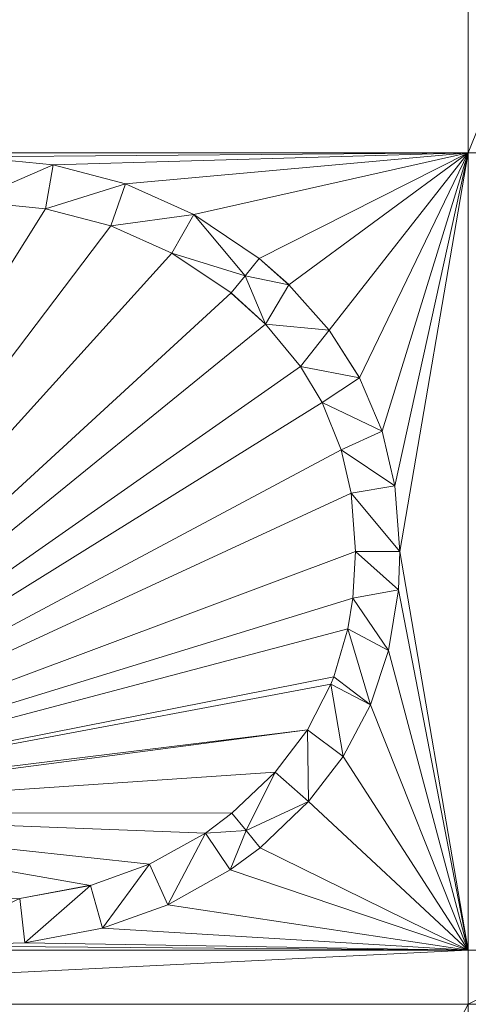
# Model space of a CAD drawing. Units: inches. Extents: x -1680 to -1560, y 1136 to 1184.
# Drawn here: x -1673 to -1673, y 1143 to 1143 of the extents above; entities that cross this region are included whole.
import ezdxf

# ---------------------------------------------------------------- set-up
doc = ezdxf.new("R2010")
doc.units = ezdxf.units.IN
doc.header["$MEASUREMENT"] = 0
doc.layers.add('Glass', color=132, linetype='Continuous', lineweight=13)
doc.layers.add('Hardware Dimension', color=30, linetype='Continuous', lineweight=0)

# ---------------------------------------------------------------- blocks, each defined once
blk = doc.blocks.new('MESH')
at = {"layer": 'Hardware Dimension', "extrusion": (3.60161e-07, 8.75491e-08, 1), "elevation": 3.175, "flags": 128}
blk.add_lwpolyline([(74.1548, 64.6987), (77.28, 65.4584)], dxfattribs=at)
at = {"layer": 'Hardware Dimension', "extrusion": (-2.1648e-07, -5.41052e-07, 1), "elevation": 3.1749, "flags": 128}
blk.add_lwpolyline([(77.584, 65.4584), (77.28, 64.6987)], dxfattribs=at)
at = {"layer": 'Hardware Dimension', "extrusion": (-6.30346e-12, -6.27668e-07, 1), "elevation": 3.175, "flags": 128}
blk.add_lwpolyline([(77.28, 65.4584), (77.28, 64.6987)], dxfattribs=at)
at = {"layer": 'Hardware Dimension', "extrusion": (5.34021e-07, -1.30367e-12, 1), "elevation": 3.175, "flags": 128}
blk.add_lwpolyline([(74.1548, 64.6987), (77.28, 64.6987)], dxfattribs=at)
at = {"layer": 'Hardware Dimension', "extrusion": (3.36563e-07, 2.56469e-09, 1), "elevation": 3.175, "flags": 128}
blk.add_lwpolyline([(77.28, 64.6987), (75.8633, 64.6879)], dxfattribs=at)
at = {"layer": 'Hardware Dimension', "flags": 128}
for points, elevation in [([(76.0978, 64.6646), (75.8633, 64.6879)], 3.175), ([(76.0978, 64.6646), (75.8633, 64.6879)], 3.048), ([(77.28, 62.4261), (77.28, 64.6987)], 3.175), ([(77.28, 64.6987), (77.28, 64.6987)], 3.175), ([(76.0978, 64.6646), (75.8595, 64.561)], 3.048), ([(76.0759, 64.5395), (76.0978, 64.6646)], 3.048), ([(76.0978, 64.6646), (76.304, 64.6107)], 3.175), ([(76.304, 64.6107), (76.0978, 64.6646)], 3.048), ([(76.0978, 64.6646), (76.0978, 64.6646)], 3.175), ([(76.0978, 64.6646), (76.0978, 64.6646)], 3.048), ([(76.304, 64.6107), (76.0759, 64.5395)], 3.048), ([(76.2616, 64.491), (76.304, 64.6107)], 3.048), ([(76.304, 64.6107), (76.4982, 64.5236)], 3.175), ([(76.4982, 64.5236), (76.304, 64.6107)], 3.048), ([(76.304, 64.6107), (76.304, 64.6107)], 3.175), ([(76.304, 64.6107), (76.304, 64.6107)], 3.048), ([(76.0759, 64.5395), (75.0062, 62.8306)], 3.175), ([(76.0759, 64.5395), (75.8595, 64.561)], 3.048), ([(75.8595, 64.561), (76.0759, 64.5395)], 3.175), ([(76.2616, 64.491), (76.0759, 64.5395)], 3.048), ([(76.0759, 64.5395), (76.2616, 64.491)], 3.175), ([(76.0759, 64.5395), (76.0759, 64.5395)], 3.048), ([(76.0759, 64.5395), (76.0759, 64.5395)], 3.175), ([(76.4982, 64.5236), (76.2616, 64.491)], 3.048), ([(76.4982, 64.5236), (76.4357, 64.4133)], 3.048), ([(76.6842, 64.3981), (76.4982, 64.5236)], 3.048), ([(76.6443, 64.3488), (76.4982, 64.5236)], 3.048), ([(76.4982, 64.5236), (76.4982, 64.5236)], 3.175), ([(76.4982, 64.5236), (76.4982, 64.5236)], 3.048), ([(76.2616, 64.491), (75.0062, 62.8306)], 3.175), ([(76.4357, 64.4133), (76.2616, 64.491)], 3.048), ([(76.2616, 64.491), (76.4357, 64.4133)], 3.175), ([(76.2616, 64.491), (76.2616, 64.491)], 3.048), ([(76.2616, 64.491), (76.2616, 64.491)], 3.175), ([(76.4357, 64.4133), (75.0062, 62.8306)], 3.175), ([(76.6443, 64.3488), (76.4357, 64.4133)], 3.048), ([(76.6043, 64.2995), (76.4357, 64.4133)], 3.048), ([(76.6043, 64.2995), (76.4357, 64.4133)], 3.175), ([(76.4357, 64.4133), (76.4357, 64.4133)], 3.048), ([(76.4357, 64.4133), (76.4357, 64.4133)], 3.175), ([(76.6842, 64.3981), (76.6443, 64.3488)], 3.048), ([(76.6842, 64.3981), (76.7687, 64.3232)], 3.048), ([(76.6842, 64.3981), (76.6842, 64.3981)], 3.175), ([(76.6842, 64.3981), (76.6842, 64.3981)], 3.048), ([(76.6443, 64.3488), (76.6043, 64.2995)], 3.048), ([(76.6443, 64.3488), (76.7021, 64.2105)], 3.048), ([(76.6443, 64.3488), (76.7687, 64.3232)], 3.048), ([(76.6443, 64.3488), (76.6443, 64.3488)], 3.048), ([(76.6443, 64.3488), (76.6443, 64.3488)], 3.175), ([(76.7687, 64.3232), (76.7021, 64.2105)], 3.048), ([(76.7687, 64.3232), (76.8841, 64.1933)], 3.175), ([(76.8841, 64.1933), (76.7687, 64.3232)], 3.048), ([(76.7687, 64.3232), (76.7687, 64.3232)], 3.175), ([(76.7687, 64.3232), (76.7687, 64.3232)], 3.048), ([(76.6043, 64.2995), (75.0062, 62.8306)], 3.175), ([(76.6043, 64.2995), (76.7021, 64.2105)], 3.175), ([(76.6043, 64.2995), (76.7021, 64.2105)], 3.048), ([(76.6043, 64.2995), (76.6043, 64.2995)], 3.048), ([(76.6043, 64.2995), (76.6043, 64.2995)], 3.175), ([(76.7021, 64.2105), (75.0062, 62.8306)], 3.175), ([(76.7021, 64.2105), (76.8019, 64.0903)], 3.175), ([(76.7021, 64.2105), (76.8019, 64.0903)], 3.048), ([(76.8841, 64.1933), (76.7021, 64.2105)], 3.048), ([(76.7021, 64.2105), (76.7021, 64.2105)], 3.175), ([(76.7021, 64.2105), (76.7021, 64.2105)], 3.048), ([(76.8841, 64.1933), (76.8019, 64.0903)], 3.048), ([(76.8841, 64.1933), (76.9705, 64.0572)], 3.175), ([(76.9705, 64.0572), (76.8841, 64.1933)], 3.048), ([(76.8841, 64.1933), (76.8841, 64.1933)], 3.175), ([(76.8841, 64.1933), (76.8841, 64.1933)], 3.048), ([(76.8019, 64.0903), (75.0062, 62.8306)], 3.175), ([(76.8019, 64.0903), (76.8636, 63.9874)], 3.175), ([(76.8019, 64.0903), (76.8636, 63.9874)], 3.048), ([(76.9705, 64.0572), (76.8019, 64.0903)], 3.048), ([(76.8019, 64.0903), (76.8019, 64.0903)], 3.175), ([(76.8019, 64.0903), (76.8019, 64.0903)], 3.048), ([(76.9705, 64.0572), (76.8636, 63.9874)], 3.048), ([(76.9705, 64.0572), (77.0342, 63.9053)], 3.175), ([(77.0342, 63.9053), (76.9705, 64.0572)], 3.048), ([(76.9705, 64.0572), (76.9705, 64.0572)], 3.175), ([(76.9705, 64.0572), (76.9705, 64.0572)], 3.048), ([(76.8636, 63.9874), (75.0062, 62.8306)], 3.175), ([(76.8636, 63.9874), (76.9177, 63.8525)], 3.175), ([(76.8636, 63.9874), (76.9177, 63.8525)], 3.048), ([(77.0342, 63.9053), (76.8636, 63.9874)], 3.048), ([(76.8636, 63.9874), (76.8636, 63.9874)], 3.175), ([(76.8636, 63.9874), (76.8636, 63.9874)], 3.048), ([(77.0342, 63.9053), (76.9177, 63.8525)], 3.048), ([(77.0342, 63.9053), (77.0711, 63.7496)], 3.175), ([(77.0711, 63.7496), (77.0342, 63.9053)], 3.048), ([(77.0342, 63.9053), (77.0342, 63.9053)], 3.175), ([(77.0342, 63.9053), (77.0342, 63.9053)], 3.048), ([(76.9177, 63.8525), (75.0062, 62.8306)], 3.175), ([(76.9177, 63.8525), (76.9459, 63.7287)], 3.175), ([(76.9177, 63.8525), (76.946, 63.7287)], 3.048), ([(77.0711, 63.7496), (76.9177, 63.8525)], 3.048), ([(76.9177, 63.8525), (76.9177, 63.8525)], 3.175), ([(76.9177, 63.8525), (76.9177, 63.8525)], 3.048), ([(77.0711, 63.7496), (76.946, 63.7287)], 3.048), ([(77.0711, 63.7496), (77.0854, 63.5626)], 3.175), ([(77.0854, 63.5626), (77.0711, 63.7496)], 3.048), ([(77.0711, 63.7496), (77.0711, 63.7496)], 3.175), ([(77.0711, 63.7496), (77.0711, 63.7496)], 3.048), ([(76.9459, 63.7287), (75.0062, 62.8306)], 3.175), ([(76.9459, 63.7287), (76.9584, 63.5625)], 3.175), ([(76.9459, 63.7287), (76.9459, 63.7287)], 3.175), ([(76.946, 63.7287), (76.9584, 63.5626)], 3.048), ([(77.0854, 63.5626), (76.946, 63.7287)], 3.048), ([(76.946, 63.7287), (76.946, 63.7287)], 3.048), ([(76.9584, 63.5625), (75.0062, 62.8306)], 3.175), ([(76.9584, 63.5626), (76.9509, 63.4291)], 3.048), ([(76.9584, 63.5625), (76.9509, 63.4291)], 3.175), ([(77.0854, 63.5626), (76.9584, 63.5626)], 3.048), ([(76.9584, 63.5626), (77.0808, 63.4532)], 3.048), ([(76.9584, 63.5626), (76.9584, 63.5626)], 3.048), ([(76.9584, 63.5625), (76.9584, 63.5625)], 3.175), ([(77.0854, 63.5626), (77.0808, 63.4532)], 3.175), ([(77.0854, 63.5626), (77.0808, 63.4532)], 3.048), ([(77.0854, 63.5626), (77.0854, 63.5626)], 3.175), ([(77.0854, 63.5626), (77.0854, 63.5626)], 3.048), ([(77.0808, 63.4532), (76.9509, 63.4291)], 3.048), ([(77.0808, 63.4532), (77.053, 63.28)], 3.175), ([(77.0808, 63.4532), (77.053, 63.28)], 3.048), ([(77.0808, 63.4532), (77.0808, 63.4532)], 3.175), ([(77.0808, 63.4532), (77.0808, 63.4532)], 3.048), ([(76.9509, 63.4291), (75.0062, 62.8306)], 3.175), ([(76.9509, 63.4291), (76.9369, 63.3424)], 3.048), ([(76.9509, 63.4291), (76.9369, 63.3424)], 3.175), ([(76.9509, 63.4291), (77.053, 63.28)], 3.048), ([(76.9509, 63.4291), (76.9509, 63.4291)], 3.048), ([(76.9509, 63.4291), (76.9509, 63.4291)], 3.175), ([(76.9369, 63.3424), (75.0062, 62.8306)], 3.175), ([(76.9369, 63.3424), (76.897, 63.205)], 3.048), ([(76.9369, 63.3424), (76.897, 63.205)], 3.175), ([(77.053, 63.28), (76.9369, 63.3424)], 3.048), ([(77.0018, 63.1254), (76.9369, 63.3424)], 3.048), ([(76.9369, 63.3424), (76.9369, 63.3424)], 3.048), ([(76.9369, 63.3424), (76.9369, 63.3424)], 3.175), ([(77.053, 63.28), (77.0018, 63.1254)], 3.175), ([(77.0018, 63.1254), (77.053, 63.28)], 3.048), ([(77.053, 63.28), (77.053, 63.28)], 3.175), ([(77.053, 63.28), (77.053, 63.28)], 3.048), ([(76.897, 63.205), (75.0062, 62.8306)], 3.175), ([(76.8889, 63.1845), (76.897, 63.205)], 3.048), ([(76.897, 63.205), (76.8889, 63.1845)], 3.175), ([(77.0018, 63.1254), (76.897, 63.205)], 3.048), ([(76.897, 63.205), (76.897, 63.205)], 3.048), ([(76.897, 63.205), (76.897, 63.205)], 3.175), ([(76.8889, 63.1845), (75.0062, 62.8306)], 3.175), ([(76.8217, 63.0544), (76.8889, 63.1845)], 3.048), ([(76.8889, 63.1845), (76.8217, 63.0544)], 3.175), ([(76.9236, 62.9781), (76.8889, 63.1845)], 3.048), ([(76.8889, 63.1845), (77.0018, 63.1254)], 3.048), ([(76.8889, 63.1845), (76.8889, 63.1845)], 3.048), ([(76.8889, 63.1845), (76.8889, 63.1845)], 3.175), ([(77.0018, 63.1254), (76.9236, 62.9781)], 3.175), ([(76.9236, 62.9781), (77.0018, 63.1254)], 3.048), ([(77.0018, 63.1254), (77.0018, 63.1254)], 3.175), ([(77.0018, 63.1254), (77.0018, 63.1254)], 3.048), ([(76.8217, 63.0544), (75.0062, 62.8306)], 3.175), ([(76.7298, 62.9332), (76.8217, 63.0544)], 3.048), ([(76.8217, 63.0544), (76.7298, 62.9332)], 3.175), ([(76.8252, 62.8495), (76.8217, 63.0544)], 3.048), ([(76.8217, 63.0544), (76.9236, 62.9781)], 3.048), ([(76.8217, 63.0544), (76.8217, 63.0544)], 3.048), ([(76.8217, 63.0544), (76.8217, 63.0544)], 3.175), ([(76.9236, 62.9781), (76.8252, 62.8495)], 3.175), ([(76.8252, 62.8495), (76.9236, 62.9781)], 3.048), ([(76.9236, 62.9781), (76.9236, 62.9781)], 3.175), ([(76.9236, 62.9781), (76.9236, 62.9781)], 3.048), ([(76.6069, 62.8164), (76.7298, 62.9332)], 3.048), ([(76.6471, 62.7673), (76.7298, 62.9332)], 3.048), ([(76.7298, 62.9332), (76.8252, 62.8495)], 3.048), ([(76.7298, 62.9332), (76.7298, 62.9332)], 3.048), ([(76.7298, 62.9332), (76.7298, 62.9332)], 3.175), ([(76.6471, 62.7673), (76.8252, 62.8495)], 3.048), ([(76.8252, 62.8495), (76.6873, 62.7181)], 3.175), ([(76.6873, 62.7181), (76.8252, 62.8495)], 3.048), ([(76.8252, 62.8495), (76.8252, 62.8495)], 3.175), ([(76.8252, 62.8495), (76.8252, 62.8495)], 3.048), ([(76.6069, 62.8164), (76.5311, 62.7598)], 3.048), ([(76.6069, 62.8164), (76.6471, 62.7673)], 3.048), ([(76.6069, 62.8164), (76.6069, 62.8164)], 3.048), ([(76.6069, 62.8164), (76.6069, 62.8164)], 3.175), ([(76.6471, 62.7673), (76.5311, 62.7598)], 3.048), ([(76.6021, 62.6545), (76.6471, 62.7673)], 3.048), ([(76.6873, 62.7181), (76.6471, 62.7673)], 3.048), ([(76.6471, 62.7673), (76.6471, 62.7673)], 3.048), ([(76.6471, 62.7673), (76.6471, 62.7673)], 3.175), ([(76.5311, 62.7598), (76.3717, 62.6708)], 3.048), ([(76.5311, 62.7598), (76.3717, 62.6708)], 3.175), ([(76.4242, 62.5552), (76.5311, 62.7598)], 3.048), ([(76.6021, 62.6545), (76.5311, 62.7598)], 3.048), ([(76.5311, 62.7598), (76.5311, 62.7598)], 3.048), ([(76.5311, 62.7598), (76.5311, 62.7598)], 3.175), ([(76.6873, 62.7181), (76.6021, 62.6545)], 3.175), ([(76.6021, 62.6545), (76.6873, 62.7181)], 3.048), ([(76.6873, 62.7181), (76.6873, 62.7181)], 3.175), ([(76.6873, 62.7181), (76.6873, 62.7181)], 3.048), ([(76.2039, 62.6107), (76.3717, 62.6708)], 3.048), ([(76.3717, 62.6708), (76.2039, 62.6107)], 3.175), ([(76.2382, 62.4884), (76.3717, 62.6708)], 3.048), ([(76.4242, 62.5552), (76.3717, 62.6708)], 3.048), ([(76.3717, 62.6708), (76.3717, 62.6708)], 3.048), ([(76.3717, 62.6708), (76.3717, 62.6708)], 3.175), ([(76.4242, 62.5552), (76.6021, 62.6545)], 3.175), ([(76.4242, 62.5552), (76.6021, 62.6545)], 3.048), ([(76.6021, 62.6545), (76.6021, 62.6545)], 3.175), ([(76.6021, 62.6545), (76.6021, 62.6545)], 3.048), ([(76.0025, 62.5728), (76.2039, 62.6107)], 3.048), ([(76.2039, 62.6107), (76.0025, 62.5728)], 3.175), ([(76.0173, 62.4467), (76.2039, 62.6107)], 3.048), ([(76.2382, 62.4884), (76.2039, 62.6107)], 3.048), ([(76.2039, 62.6107), (76.2039, 62.6107)], 3.048), ([(76.2039, 62.6107), (76.2039, 62.6107)], 3.175), ([(75.7143, 62.4385), (76.0025, 62.5728)], 3.048), ([(75.7212, 62.5653), (76.0025, 62.5728)], 3.048), ([(76.0025, 62.5728), (75.7212, 62.5653)], 3.175), ([(76.0173, 62.4467), (76.0025, 62.5728)], 3.048), ([(76.0025, 62.5728), (76.0025, 62.5728)], 3.048), ([(76.0025, 62.5728), (76.0025, 62.5728)], 3.175), ([(76.2382, 62.4884), (76.4242, 62.5552)], 3.175), ([(76.2382, 62.4884), (76.4242, 62.5552)], 3.048), ([(76.4242, 62.5552), (76.4242, 62.5552)], 3.175), ([(76.4242, 62.5552), (76.4242, 62.5552)], 3.048), ([(76.0173, 62.4467), (76.2382, 62.4884)], 3.175), ([(76.0173, 62.4467), (76.2382, 62.4884)], 3.048), ([(76.2382, 62.4884), (76.2382, 62.4884)], 3.175), ([(76.2382, 62.4884), (76.2382, 62.4884)], 3.048), ([(76.0173, 62.4467), (75.7143, 62.4385)], 3.175), ([(75.7143, 62.4385), (76.0173, 62.4467)], 3.048), ([(76.0173, 62.4467), (76.0173, 62.4467)], 3.175), ([(76.0173, 62.4467), (76.0173, 62.4467)], 3.048), ([(77.584, 62.4261), (77.28, 62.2715)], 3.175), ([(77.28, 62.4261), (77.28, 62.4261)], 3.175), ([(74.1548, 62.2715), (77.28, 62.2715)], 3.175), ([(77.28, 56.3422), (77.28, 62.2715)], 3.175), ([(77.584, 62.2715), (77.28, 62.2715)], 3.175), ([(77.28, 62.2715), (77.28, 62.2715)], 3.175)]:
    blk.add_lwpolyline(points, dxfattribs=dict(at, elevation=elevation))
at = {"layer": 'Hardware Dimension', "extrusion": (0.472001, -0.047028, 0.880343), "elevation": 35.5605, "flags": 128}
blk.add_lwpolyline([(71.8907, -59.3046), (71.8907, -59.5723)], dxfattribs=at)
at = {"layer": 'Hardware Dimension', "extrusion": (4.03025e-07, 1.16474e-08, 1), "elevation": 3.175, "flags": 128}
blk.add_lwpolyline([(77.28, 64.6987), (76.0978, 64.6646)], dxfattribs=at)
at = {"layer": 'Hardware Dimension', "extrusion": (4.84617e-07, 4.36931e-08, 1), "elevation": 3.175, "flags": 128}
blk.add_lwpolyline([(77.28, 64.6987), (76.304, 64.6107)], dxfattribs=at)
at = {"layer": 'Hardware Dimension', "extrusion": (5.80793e-07, 1.30083e-07, 1), "elevation": 3.1751, "flags": 128}
blk.add_lwpolyline([(77.28, 64.6987), (76.4982, 64.5236)], dxfattribs=at)
at = {"layer": 'Hardware Dimension', "extrusion": (3.18994e-07, 1.60947e-07, 1), "elevation": 3.175, "flags": 128}
blk.add_lwpolyline([(77.28, 64.6987), (76.6842, 64.3981)], dxfattribs=at)
at = {"layer": 'Hardware Dimension', "extrusion": (6.05854e-07, 4.44898e-07, 1), "elevation": 3.1751, "flags": 128}
blk.add_lwpolyline([(76.7687, 64.3232), (77.28, 64.6987)], dxfattribs=at)
at = {"layer": 'Hardware Dimension', "extrusion": (4.58044e-07, 5.84665e-07, 1), "elevation": 3.1751, "flags": 128}
blk.add_lwpolyline([(76.8841, 64.1933), (77.28, 64.6987)], dxfattribs=at)
at = {"layer": 'Hardware Dimension', "extrusion": (2.90889e-07, 6.02938e-07, 1), "elevation": 3.1751, "flags": 128}
blk.add_lwpolyline([(77.28, 64.6987), (76.9705, 64.0572)], dxfattribs=at)
at = {"layer": 'Hardware Dimension', "extrusion": (1.69837e-07, 5.48357e-07, 1), "elevation": 3.175, "flags": 128}
blk.add_lwpolyline([(77.28, 64.6987), (77.0342, 63.9053)], dxfattribs=at)
at = {"layer": 'Hardware Dimension', "extrusion": (1.05458e-07, 4.79218e-07, 1), "elevation": 3.175, "flags": 128}
blk.add_lwpolyline([(77.28, 64.6987), (77.0711, 63.7496)], dxfattribs=at)
at = {"layer": 'Hardware Dimension', "extrusion": (6.98364e-08, 4.0773e-07, 1), "elevation": 3.175, "flags": 128}
blk.add_lwpolyline([(77.28, 64.6987), (77.0854, 63.5626)], dxfattribs=at)
at = {"layer": 'Hardware Dimension', "extrusion": (-7.84388e-07, 1.96884e-11, 1), "elevation": 3.1749, "flags": 128}
blk.add_lwpolyline([(77.5839, 64.6987), (77.28, 64.6987)], dxfattribs=at)
at = {"layer": 'Hardware Dimension', "extrusion": (0.495391, -0.129362, 0.858984), "elevation": 32.0604, "flags": 128}
blk.add_lwpolyline([(81.7933, -47.5863), (81.7933, -47.8344)], dxfattribs=at)
at = {"layer": 'Hardware Dimension', "extrusion": (1, 0, 0), "flags": 128}
for points, elevation in [([(64.6646, 3.175), (64.6646, 3.048)], 76.0978), ([(64.5395, 3.048), (64.5395, 3.175)], 76.0759), ([(64.4133, 3.048), (64.4133, 3.175)], 76.4357), ([(64.3981, 3.175), (64.3981, 3.048)], 76.6842), ([(64.2995, 3.048), (64.2995, 3.175)], 76.6043), ([(64.0903, 3.175), (64.0903, 3.048)], 76.8019), ([(63.9053, 3.175), (63.9053, 3.048)], 77.0342), ([(63.8525, 3.175), (63.8525, 3.048)], 76.9177), ([(63.7496, 3.175), (63.7496, 3.048)], 77.0711), ([(63.5626, 3.175), (63.5626, 3.048)], 77.0854), ([(63.4532, 3.175), (63.4532, 3.048)], 77.0808), ([(63.4291, 3.048), (63.4291, 3.175)], 76.9509), ([(63.3424, 3.048), (63.3424, 3.175)], 76.9369), ([(63.28, 3.175), (63.28, 3.048)], 77.053), ([(63.205, 3.048), (63.205, 3.175)], 76.897), ([(63.0544, 3.048), (63.0544, 3.175)], 76.8217), ([(62.9781, 3.175), (62.9781, 3.048)], 76.9236), ([(62.9332, 3.048), (62.9332, 3.175)], 76.7298), ([(62.8164, 3.048), (62.8164, 3.175)], 76.6069), ([(62.7598, 3.048), (62.7598, 3.175)], 76.5311), ([(62.6708, 3.048), (62.6708, 3.175)], 76.3717), ([(62.5728, 3.048), (62.5728, 3.175)], 76.0025), ([(62.5552, 3.175), (62.5552, 3.048)], 76.4242), ([(62.4467, 3.175), (62.4467, 3.048)], 76.0173)]:
    blk.add_lwpolyline(points, dxfattribs=dict(at, elevation=elevation))
at = {"layer": 'Hardware Dimension', "extrusion": (0.46751, -0.209643, 0.858769), "elevation": 24.8543, "flags": 128}
blk.add_lwpolyline([(90.1758, -35.4613), (90.1758, -35.7092)], dxfattribs=at)
at = {"layer": 'Hardware Dimension', "extrusion": (1, 0, 6.0074e-05), "flags": 128}
for points, elevation in [([(64.6107, 3.1704), (64.6107, 3.0434)], 76.3042), ([(62.6107, 3.0434), (62.6107, 3.1704)], 76.2041)]:
    blk.add_lwpolyline(points, dxfattribs=dict(at, elevation=elevation))
at = {"layer": 'Hardware Dimension', "extrusion": (-0.501901, 0.04991, 0.863484), "elevation": -32.2198, "flags": 128}
blk.add_lwpolyline([(-71.7508, 61.2028), (-71.7508, 61.4546)], dxfattribs=at)
at = {"layer": 'Hardware Dimension', "extrusion": (-0.533868, 0.139305, 0.834014), "elevation": -29.0817, "flags": 128}
blk.add_lwpolyline([(-81.6563, 49.4841), (-81.6563, 49.7143)], dxfattribs=at)
at = {"layer": 'Hardware Dimension', "extrusion": (8.80826e-07, -5.94093e-07, 1), "elevation": 3.175, "flags": 128}
blk.add_lwpolyline([(76.4982, 64.5236), (76.6842, 64.3981)], dxfattribs=at)
at = {"layer": 'Hardware Dimension', "extrusion": (0.408337, -0.275412, 0.870293), "elevation": 16.2297, "flags": 128}
blk.add_lwpolyline([(96.2691, -22.231), (96.2691, -22.4889)], dxfattribs=at)
at = {"layer": 'Hardware Dimension', "extrusion": (0.707107, 0.707107, 8.49575e-05), "flags": 128}
for points, elevation in [([(-8.4673, 3.1665), (-8.4673, 3.0395)], 99.7177), ([(-8.8002, 3.1665), (-8.8002, 3.0395)], 99.7673), ([(-8.8329, 3.1665), (-8.8329, 3.0395)], 99.6405), ([(-9.1311, 3.1665), (-9.1311, 3.0395)], 99.7219)]:
    blk.add_lwpolyline(points, dxfattribs=dict(at, elevation=elevation))
at = {"layer": 'Hardware Dimension', "extrusion": (0, 1, 6.0074e-05), "elevation": 64.4912, "flags": 128}
blk.add_lwpolyline([(-76.2616, 3.0441), (-76.2616, 3.1711)], dxfattribs=at)
at = {"layer": 'Hardware Dimension', "extrusion": (-0.506268, 0.226051, 0.832222), "elevation": -21.4939, "flags": 128}
blk.add_lwpolyline([(-89.98, 37.76), (-89.98, 37.9891)], dxfattribs=at)
at = {"layer": 'Hardware Dimension', "extrusion": (-0.439018, 0.296361, 0.848194), "elevation": -11.8817, "flags": 128}
blk.add_lwpolyline([(-96.1536, 25.0205), (-96.1536, 24.7808)], dxfattribs=at)
at = {"layer": 'Hardware Dimension', "extrusion": (-0.562601, -0.6953, 0.447256), "elevation": -86.4986, "flags": 128}
blk.add_lwpolyline([(19.1055, 46.8043), (19.1055, 46.6623)], dxfattribs=at)
at = {"layer": 'Hardware Dimension', "extrusion": (2.36191e-06, 2.91855e-06, 1), "elevation": 3.1754, "flags": 128}
blk.add_lwpolyline([(76.6842, 64.3981), (76.6443, 64.3488)], dxfattribs=at)
at = {"layer": 'Hardware Dimension', "extrusion": (-1.58028e-06, 1.40192e-06, 1), "elevation": 3.175, "flags": 128}
blk.add_lwpolyline([(76.7687, 64.3232), (76.6842, 64.3981)], dxfattribs=at)
at = {"layer": 'Hardware Dimension', "extrusion": (0.559215, -0.496002, 0.664275), "elevation": 13.0504, "flags": 128}
blk.add_lwpolyline([(99.0623, -7.3501), (99.0623, -7.52)], dxfattribs=at)
at = {"layer": 'Hardware Dimension', "extrusion": (0, -1, 6.00741e-05), "elevation": -64.3486, "flags": 128}
blk.add_lwpolyline([(76.6443, 3.0519), (76.6443, 3.1789)], dxfattribs=at)
at = {"layer": 'Hardware Dimension', "extrusion": (0.391887, -0.441168, 0.807338), "elevation": 4.2706, "flags": 128}
blk.add_lwpolyline([(100.1126, -0.4624), (100.1126, -0.6776)], dxfattribs=at)
at = {"layer": 'Hardware Dimension', "extrusion": (-0.512354, 0.466191, 0.72122), "elevation": -7.0744, "flags": 128}
blk.add_lwpolyline([(-99.1133, 11.7658), (-99.1133, 11.9491)], dxfattribs=at)
at = {"layer": 'Hardware Dimension', "extrusion": (-0.403101, 0.4852, 0.775945), "elevation": 2.6013, "flags": 128}
blk.add_lwpolyline([(-100.0303, 1.6321), (-100.0303, 1.8334)], dxfattribs=at)
at = {"layer": 'Hardware Dimension', "extrusion": (0.331624, -0.522333, 0.785617), "elevation": -5.5393, "flags": 128}
blk.add_lwpolyline([(99.3144, 12.1652), (99.3144, 11.9599)], dxfattribs=at)
at = {"layer": 'Hardware Dimension', "extrusion": (1, 0, 6.00741e-05), "flags": 128}
for points, elevation in [([(64.1933, 3.1704), (64.1933, 3.0434)], 76.8842), ([(63.7287, 3.1704), (63.7287, 3.0434)], 76.9461), ([(62.6545, 3.1704), (62.6545, 3.0434)], 76.6023)]:
    blk.add_lwpolyline(points, dxfattribs=dict(at, elevation=elevation))
at = {"layer": 'Hardware Dimension', "extrusion": (-0.373473, 0.623355, 0.686984), "elevation": 13.3615, "flags": 128}
blk.add_lwpolyline([(-98.8214, -8.4373), (-98.8214, -8.2626)], dxfattribs=at)
at = {"layer": 'Hardware Dimension', "extrusion": (0.236241, -0.562928, 0.792024), "elevation": -15.3613, "flags": 128}
blk.add_lwpolyline([(95.7621, 25.1299), (95.7621, 24.9218)], dxfattribs=at)
at = {"layer": 'Hardware Dimension', "extrusion": (0, 1, 3.0037e-05), "flags": 128}
for points, elevation in [([(-76.8636, 3.1731), (-76.8636, 3.0461)], 63.9874), ([(-76.8889, 3.0461), (-76.8889, 3.1731)], 63.1846), ([(-77.0018, 3.1731), (-77.0018, 3.0461)], 63.1255), ([(-76.2382, 3.1731), (-76.2382, 3.0461)], 62.4885)]:
    blk.add_lwpolyline(points, dxfattribs=dict(at, elevation=elevation))
at = {"layer": 'Hardware Dimension', "extrusion": (-0.245011, 0.610696, 0.753008), "elevation": 22.5396, "flags": 128}
blk.add_lwpolyline([(-95.1622, -21.1614), (-95.1622, -20.9684)], dxfattribs=at)
at = {"layer": 'Hardware Dimension', "extrusion": (0.143475, -0.605111, 0.783106), "elevation": -25.1309, "flags": 128}
blk.add_lwpolyline([(89.6996, 36.7513), (89.6996, 36.5471)], dxfattribs=at)
at = {"layer": 'Hardware Dimension', "extrusion": (-0.157312, 0.689603, 0.706895), "elevation": 34.0873, "flags": 128}
blk.add_lwpolyline([(-89.1925, -29.7577), (-89.1925, -29.5782)], dxfattribs=at)
at = {"layer": 'Hardware Dimension', "extrusion": (0.042575, -0.558905, 0.828138), "elevation": -29.7194, "flags": 128}
blk.add_lwpolyline([(81.6906, 49.5728), (81.6906, 49.3462)], dxfattribs=at)
at = {"layer": 'Hardware Dimension', "extrusion": (-0.045261, 0.604449, 0.795357), "elevation": 37.4623, "flags": 128}
blk.add_lwpolyline([(-81.4898, -44.1283), (-81.4898, -43.9187)], dxfattribs=at)
at = {"layer": 'Hardware Dimension', "extrusion": (0.038806, 0.687716, 0.724942), "elevation": 48.909, "flags": 128}
blk.add_lwpolyline([(-73.2552, -47.0496), (-73.2552, -46.8652)], dxfattribs=at)
at = {"layer": 'Hardware Dimension', "extrusion": (0.894427, 0.447214, 6.71648e-05), "flags": 128}
for points, elevation in [([(22.4352, 3.1685), (22.4352, 3.0415)], 97.2599), ([(21.857, 3.1685), (21.857, 3.0415)], 96.8219)]:
    blk.add_lwpolyline(points, dxfattribs=dict(at, elevation=elevation))
at = {"layer": 'Hardware Dimension', "extrusion": (-0.031692, -0.756917, 0.652742), "elevation": -48.4821, "flags": 128}
blk.add_lwpolyline([(74.3589, 45.9639), (74.3589, 45.7963)], dxfattribs=at)
at = {"layer": 'Hardware Dimension', "extrusion": (6.98016e-08, -4.07623e-07, 1), "elevation": 3.175, "flags": 128}
blk.add_lwpolyline([(77.28, 62.4261), (77.0854, 63.5626)], dxfattribs=at)
at = {"layer": 'Hardware Dimension', "extrusion": (-0.092956, -0.579052, 0.809974), "elevation": -41.3362, "flags": 128}
blk.add_lwpolyline([(66.0489, 62.5036), (66.0489, 62.2871)], dxfattribs=at)
at = {"layer": 'Hardware Dimension', "extrusion": (8.67635e-08, -4.4741e-07, 1), "elevation": 3.175, "flags": 128}
blk.add_lwpolyline([(77.28, 62.4261), (77.0808, 63.4532)], dxfattribs=at)
at = {"layer": 'Hardware Dimension', "extrusion": (0.130781, 0.812179, 0.568561), "elevation": 63.3125, "flags": 128}
blk.add_lwpolyline([(-65.8885, -40.0527), (-65.8885, -39.8983)], dxfattribs=at)
at = {"layer": 'Hardware Dimension', "extrusion": (0.185204, 0.637385, 0.747957), "elevation": 56.9023, "flags": 128}
blk.add_lwpolyline([(-56.2069, -59.5294), (-56.2069, -59.3381)], dxfattribs=at)
at = {"layer": 'Hardware Dimension', "extrusion": (-0.193324, -0.583644, 0.788661), "elevation": -49.3252, "flags": 128}
blk.add_lwpolyline([(53.2473, 68.4351), (53.2473, 68.2285)], dxfattribs=at)
at = {"layer": 'Hardware Dimension', "extrusion": (1.38628e-07, -5.21534e-07, 1), "elevation": 3.175, "flags": 128}
blk.add_lwpolyline([(77.28, 62.4261), (77.053, 63.28)], dxfattribs=at)
at = {"layer": 'Hardware Dimension', "extrusion": (0.362921, 0.916, 0.170975), "elevation": 86.3245, "flags": 128}
blk.add_lwpolyline([(-48.2091, -11.8863), (-48.2091, -11.7574)], dxfattribs=at)
at = {"layer": 'Hardware Dimension', "extrusion": (0.300765, 0.582105, 0.755443), "elevation": 62.2081, "flags": 128}
blk.add_lwpolyline([(-39.3058, -67.0723), (-39.3058, -66.8784)], dxfattribs=at)
at = {"layer": 'Hardware Dimension', "extrusion": (-0.28422, -0.535166, 0.795498), "elevation": -53.1423, "flags": 128}
blk.add_lwpolyline([(38.3975, 75.0047), (38.3975, 74.7951)], dxfattribs=at)
at = {"layer": 'Hardware Dimension', "extrusion": (2.34203e-07, -5.88689e-07, 1), "elevation": 3.175, "flags": 128}
blk.add_lwpolyline([(77.28, 62.4261), (77.0018, 63.1254)], dxfattribs=at)
at = {"layer": 'Hardware Dimension', "extrusion": (-2.60497e-07, -3.43504e-08, 1), "elevation": 3.175, "flags": 128}
blk.add_lwpolyline([(75.0225, 62.8172), (76.8217, 63.0544)], dxfattribs=at)
at = {"layer": 'Hardware Dimension', "extrusion": (0.386965, 0.510743, 0.767724), "elevation": 64.2719, "flags": 128}
blk.add_lwpolyline([(-23.1534, -72.2479), (-23.1534, -72.0497)], dxfattribs=at)
at = {"layer": 'Hardware Dimension', "extrusion": (-0.374782, -0.490236, 0.786897), "elevation": -57.2053, "flags": 128}
blk.add_lwpolyline([(22.8619, 78.0926), (22.8619, 77.8868)], dxfattribs=at)
at = {"layer": 'Hardware Dimension', "extrusion": (3.93581e-07, -6.09635e-07, 1), "elevation": 3.175, "flags": 128}
blk.add_lwpolyline([(77.28, 62.4261), (76.9236, 62.9781)], dxfattribs=at)
at = {"layer": 'Hardware Dimension', "extrusion": (-2.78008e-07, -1.88839e-08, 1), "elevation": 3.175, "flags": 128}
blk.add_lwpolyline([(75.0225, 62.8172), (76.7298, 62.9332)], dxfattribs=at)
at = {"layer": 'Hardware Dimension', "extrusion": (-1.01975e-06, -9.69056e-07, 1), "elevation": 3.1749, "flags": 128}
blk.add_lwpolyline([(76.6069, 62.8164), (76.7298, 62.9332)], dxfattribs=at)
at = {"layer": 'Hardware Dimension', "extrusion": (0.434693, 0.413084, 0.800252), "elevation": 61.7897, "flags": 128}
blk.add_lwpolyline([(-7.2361, -77.3757), (-7.2361, -77.1639)], dxfattribs=at)
at = {"layer": 'Hardware Dimension', "extrusion": (-0.401664, -0.382685, 0.831996), "elevation": -52.2679, "flags": 128}
blk.add_lwpolyline([(7.4904, 84.1083), (7.4904, 83.8794)], dxfattribs=at)
at = {"layer": 'Hardware Dimension', "extrusion": (5.61663e-07, -5.22913e-07, 1), "elevation": 3.175, "flags": 128}
blk.add_lwpolyline([(77.28, 62.4261), (76.8252, 62.8495)], dxfattribs=at)
at = {"layer": 'Hardware Dimension', "extrusion": (-1.50473e-07, 7.39042e-11, 1), "elevation": 3.175, "flags": 128}
blk.add_lwpolyline([(75.0225, 62.8172), (76.6069, 62.8164)], dxfattribs=at)
at = {"layer": 'Hardware Dimension', "extrusion": (-3.91626e-07, 6.84499e-08, 1), "elevation": 3.175, "flags": 128}
blk.add_lwpolyline([(75.0225, 62.8172), (76.2039, 62.6107)], dxfattribs=at)
at = {"layer": 'Hardware Dimension', "extrusion": (-3.49286e-07, 3.79002e-08, 1), "elevation": 3.175, "flags": 128}
blk.add_lwpolyline([(75.0225, 62.8172), (76.3717, 62.6708)], dxfattribs=at)
at = {"layer": 'Hardware Dimension', "extrusion": (-3.15612e-07, 1.20049e-08, 1), "elevation": 3.175, "flags": 128}
blk.add_lwpolyline([(75.0225, 62.8172), (76.5311, 62.7598)], dxfattribs=at)
at = {"layer": 'Hardware Dimension', "extrusion": (2.01921e-06, 1.5078e-06, 1), "elevation": 3.1752, "flags": 128}
blk.add_lwpolyline([(76.6069, 62.8164), (76.5311, 62.7598)], dxfattribs=at)
at = {"layer": 'Hardware Dimension', "extrusion": (0.642559, 0.479818, 0.597405), "elevation": 81.1858, "flags": 128}
blk.add_lwpolyline([(4.4965, -56.6786), (4.4965, -56.5202)], dxfattribs=at)
at = {"layer": 'Hardware Dimension', "extrusion": (0.566371, -0.692272, 0.447195), "elevation": 1.3217, "flags": 128}
blk.add_lwpolyline([(99.0682, 2.7469), (99.0682, 2.8889)], dxfattribs=at)
at = {"layer": 'Hardware Dimension', "extrusion": (-2.37726e-06, 2.90562e-06, 1), "elevation": 3.175, "flags": 128}
blk.add_lwpolyline([(76.6069, 62.8164), (76.6471, 62.7673)], dxfattribs=at)
at = {"layer": 'Hardware Dimension', "extrusion": (-0.707107, 0.707107, 8.49575e-05), "elevation": -9.8142, "flags": 128}
blk.add_lwpolyline([(-98.5809, 3.0488), (-98.5809, 3.1758)], dxfattribs=at)
at = {"layer": 'Hardware Dimension', "extrusion": (0.498587, 0.278521, 0.820876), "elevation": 58.1394, "flags": 128}
blk.add_lwpolyline([(17.4672, -78.2292), (17.4672, -78.0068)], dxfattribs=at)
at = {"layer": 'Hardware Dimension', "extrusion": (-0.61462, -0.458502, 0.641887), "elevation": -73.8519, "flags": 128}
blk.add_lwpolyline([(-4.4164, 65.9619), (-4.4164, 65.7963)], dxfattribs=at)
at = {"layer": 'Hardware Dimension', "extrusion": (6.47378e-07, -3.18984e-07, 1), "elevation": 3.175, "flags": 128}
blk.add_lwpolyline([(77.28, 62.4261), (76.6873, 62.7181)], dxfattribs=at)
at = {"layer": 'Hardware Dimension', "extrusion": (0, -1, 3.0037e-05), "elevation": -62.718, "flags": 128}
blk.add_lwpolyline([(76.6873, 3.1769), (76.6873, 3.0499)], dxfattribs=at)
at = {"layer": 'Hardware Dimension', "extrusion": (0.546311, 0.195658, 0.814409), "elevation": 56.4671, "flags": 128}
blk.add_lwpolyline([(33.2506, -73.9961), (33.2506, -73.7773)], dxfattribs=at)
at = {"layer": 'Hardware Dimension', "extrusion": (-0.461713, -0.2579, 0.84871), "elevation": -48.8321, "flags": 128}
blk.add_lwpolyline([(-17.3445, 84.3691), (-17.3445, 84.129)], dxfattribs=at)
at = {"layer": 'Hardware Dimension', "extrusion": (6.31664e-07, -2.12882e-07, 1), "elevation": 3.175, "flags": 128}
blk.add_lwpolyline([(77.28, 62.4261), (76.6021, 62.6545)], dxfattribs=at)
at = {"layer": 'Hardware Dimension', "extrusion": (0.517706, 0.09727, 0.850011), "elevation": 48.1322, "flags": 128}
blk.add_lwpolyline([(47.4626, -71.882), (47.4626, -71.6409)], dxfattribs=at)
at = {"layer": 'Hardware Dimension', "extrusion": (-0.508839, -0.182615, 0.84127), "elevation": -47.6401, "flags": 128}
blk.add_lwpolyline([(-33.0628, 80.0072), (-33.0628, 79.7723)], dxfattribs=at)
at = {"layer": 'Hardware Dimension', "extrusion": (5.44774e-07, -8.21616e-08, 1), "elevation": 3.175, "flags": 128}
blk.add_lwpolyline([(77.28, 62.4261), (76.4242, 62.5552)], dxfattribs=at)
at = {"layer": 'Hardware Dimension', "extrusion": (-0.483373, -0.091253, 0.870645), "elevation": -39.7894, "flags": 128}
blk.add_lwpolyline([(-47.261, 76.8787), (-47.261, 76.6205)], dxfattribs=at)
at = {"layer": 'Hardware Dimension', "extrusion": (4.56056e-07, -2.7277e-08, 1), "elevation": 3.175, "flags": 128}
blk.add_lwpolyline([(77.28, 62.4261), (76.2382, 62.4884)], dxfattribs=at)
at = {"layer": 'Hardware Dimension', "extrusion": (-0.386315, -0.010409, 0.922308), "elevation": -27.0883, "flags": 128}
blk.add_lwpolyline([(-60.3766, 72.8642), (-60.3766, 72.5355)], dxfattribs=at)
at = {"layer": 'Hardware Dimension', "extrusion": (3.04532e-07, -2.42177e-09, 1), "elevation": 3.175, "flags": 128}
blk.add_lwpolyline([(77.28, 62.4261), (75.7143, 62.4385)], dxfattribs=at)
at = {"layer": 'Hardware Dimension', "extrusion": (3.77527e-07, -6.16335e-09, 1), "elevation": 3.175, "flags": 128}
blk.add_lwpolyline([(77.28, 62.4261), (76.0173, 62.4467)], dxfattribs=at)
at = {"layer": 'Hardware Dimension', "extrusion": (1.52205e-07, 7.53021e-09, 1), "elevation": 3.175, "flags": 128}
blk.add_lwpolyline([(74.1548, 62.2715), (77.28, 62.4261)], dxfattribs=at)
at = {"layer": 'Hardware Dimension', "extrusion": (2.28866e-07, 1.11743e-12, 1), "elevation": 3.175, "flags": 128}
blk.add_lwpolyline([(74.1548, 62.4261), (77.28, 62.4261)], dxfattribs=at)
at = {"layer": 'Hardware Dimension', "extrusion": (0, 3.08398e-06, 1), "elevation": 3.1752, "flags": 128}
blk.add_lwpolyline([(77.28, 62.4261), (77.28, 62.2715)], dxfattribs=at)
at = {"layer": 'Hardware Dimension', "extrusion": (-1.56878e-06, -3.93769e-11, 1), "elevation": 3.1749, "flags": 128}
blk.add_lwpolyline([(77.584, 62.4261), (77.28, 62.4261)], dxfattribs=at)
at = {"layer": 'Hardware Dimension', "extrusion": (-1.65865e-08, -3.14682e-08, 1), "elevation": 3.175, "flags": 128}
blk.add_lwpolyline([(74.1548, 56.3422), (77.28, 62.2715)], dxfattribs=at)

msp = doc.modelspace()

# ---------------------------------------------------------------- block references
at = {"layer": 'Hardware Dimension', "xscale": 0.03936985155420763, "yscale": 0.03936985155420763, "zscale": 0.03936985155420763}
msp.add_blockref('MESH', (-1676.20355, 1140.1687, 0.245), dxfattribs=at)

# ---------------------------------------------------------------- meshes
at = {"layer": 'Glass'}
mesh = msp.add_polyface(dxfattribs=at)
corners = [(-1680.19357, 1184.1687, 0.0625), (-1680.19357, 1136.1687, 0.0625), (-1680.19357, 1136.1687, 0.1875), (-1680.19357, 1184.1687, 0.1875), (-1560.19357, 1136.1687, 0.0625), (-1560.19357, 1136.1687, 0.1875), (-1560.19357, 1184.1687, 0.0625), (-1560.19357, 1184.1687, 0.1875), (-1680.13107, 1136.2312, 0.25), (-1560.25607, 1136.2312, 0.25), (-1680.13107, 1184.1062, 0.25), (-1560.25607, 1184.1062, 0.25), (-1560.25607, 1184.1062), (-1560.25607, 1136.2312), (-1680.13107, 1136.2312), (-1680.13107, 1184.1062)]
mesh.append_faces([[corners[k] for k in face] for face in [(0, 1, 2, 3), (1, 4, 5, 2), (4, 6, 7, 5), (8, 2, 5, 9), (10, 8, 9, 11), (7, 11, 9, 5), (3, 10, 11, 7), (3, 2, 8, 10), (6, 0, 3, 7), (12, 6, 4, 13), (14, 15, 12, 13), (1, 14, 13, 4), (15, 0, 6, 12), (15, 14, 1, 0)]])

doc.saveas('drawing.dxf')
